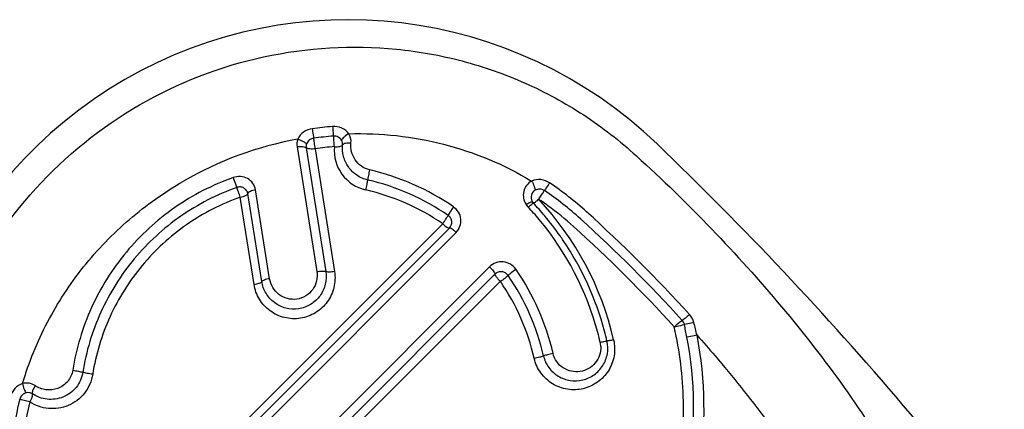
# Model space of a CAD drawing. Units: millimetres. Extents: x 0 to 210, y 0 to 297.
# Drawn here: x 19 to 41, y 239 to 247 of the extents above; entities that cross this region are included whole.
import ezdxf

# ---------------------------------------------------------------- set-up
doc = ezdxf.new("R2010")
doc.units = ezdxf.units.MM
doc.header["$LTSCALE"] = 19.36
doc.layers.add('BEZUGSACHSEN', color=7, linetype='CONTINUOUS')
doc.layers.add('RUNDUNGEN', color=7, linetype='CONTINUOUS')

msp = doc.modelspace()

# ---------------------------------------------------------------- linework, layer by layer
at = {"layer": 'BEZUGSACHSEN', "color": 7, "linetype": 'CONTINUOUS'}
for centre, radius, start, end in [((26.5392, 237.2533), 10, 46.21404, 193.78596), ((-21.3567, 187.2834), 79.2171, 34.58122, 46.214036)]:
    msp.add_arc(centre, radius, start, end, dxfattribs=at)
at = {"layer": 'RUNDUNGEN', "color": 9, "linetype": 'CONTINUOUS'}
for p, q in [((25.3968, 244.4084), (25.8401, 241.6187)), ((25.6019, 244.3877), (26.0397, 241.6181)), ((25.804, 244.3671), (26.2363, 241.6174)), ((24.7831, 241.4587), (24.4669, 243.4458)), ((24.4334, 241.3299), (24.1265, 243.2817)), ((24.6067, 241.3942), (24.2952, 243.3635)), ((30.6591, 243.1931), (30.6673, 243.1792)), ((20.9384, 234.9765), (28.6606, 242.6865)), ((21.0404, 234.8259), (28.8083, 242.5919)), ((21.1696, 234.6968), (28.9589, 242.4947)), ((29.7075, 241.7265), (21.9289, 233.9426)), ((29.8294, 241.5615), (22.0682, 233.8037)), ((29.9491, 241.3998), (22.2271, 233.6899))]:
    msp.add_line(p, q, dxfattribs=at)
at = {"layer": 'RUNDUNGEN', "color": 7, "linetype": 'CONTINUOUS'}
msp.add_line((30.6893, 243.151), (30.6972, 243.1431), dxfattribs=at)
at = {"layer": 'RUNDUNGEN', "color": 9, "linetype": 'CONTINUOUS'}
for centre, radius, start, end in [((26.8048, 236.9116), 7.9748, 94.39663, 97.68421), ((26.836, 236.7464), 7.9617, 100.28958, 120.02571), ((26.8132, 236.8972), 7.7753, 94.42276, 97.71018), ((26.261, 244.5231), 0.345, 355.09634, 30.99994), ((26.8203, 236.8889), 7.547, 94.45086, 97.73876), ((27.1389, 244.3287), 0.9083, 174.66773, 257.12541), ((25.7929, 238.5598), 5.4732, 55.40913, 77.0105), ((25.8043, 238.5525), 5.2473, 55.45897, 77.05505), ((25.8142, 238.5443), 5.0259, 55.50443, 77.09613), ((26.9464, 237.4926), 7.1526, 47.9034, 56.09207), ((26.9353, 237.4879), 7.3717, 47.86186, 56.03838), ((25.8319, 238.5611), 6.8273, 12.94668, 43.21603), ((26.9506, 237.4862), 6.9236, 54.04609, 56.14689), ((30.8607, 243.3402), 0.4014, 220.9566, 223.91939), ((25.7167, 238.5214), 6.6471, 39.91811, 43.08337), ((26.9695, 237.5121), 6.8916, 47.92256, 54.04698), ((25.7489, 238.5453), 6.6071, 14.99431, 39.93817), ((9.1819, 217.876), 33.6175, 42.35982, 47.85073), ((9.0581, 217.763), 33.9924, 42.33891, 47.82376), ((9.3072, 217.9907), 33.2172, 42.38017, 47.87488), ((25.7855, 238.5519), 5.4842, 13.00534, 34.58752), ((25.8055, 238.5545), 5.2449, 12.97449, 34.58128), ((25.8226, 238.5555), 5.0118, 12.94692, 34.57743), ((20.2024, 237.487), 14.1764, 10.82828, 12.00098), ((-2.2715, 231.0698), 37.745, 13.99184, 14.43021), ((25.7563, 238.5461), 6.5998, 13.05514, 15.00395), ((25.8035, 238.5579), 8.4739, 330.60265, 10.83097), ((25.7946, 238.5534), 8.7152, 330.64405, 10.86344), ((31.6704, 239.9176), 0.5287, 2.80572, 13.04448)]:
    msp.add_arc(centre, radius, start, end, dxfattribs=at)
at = {"layer": 'RUNDUNGEN', "color": 7, "linetype": 'CONTINUOUS'}
for centre, radius, start, end in [((30.8353, 243.2877), 0.2, 208.2166, 222.90276), ((25.7288, 238.5011), 6.7992, 39.9822, 43.14975), ((25.7842, 238.5474), 6.7269, 35.0868, 39.98338), ((25.7966, 238.5569), 6.7113, 34.04048, 35.08117), ((25.7908, 238.5532), 6.7182, 14.94807, 34.03887), ((25.7904, 238.5517), 6.719, 13.0071, 14.95954)]:
    msp.add_arc(centre, radius, start, end, dxfattribs=at)
at = {"layer": 'RUNDUNGEN', "color": 9, "linetype": 'CONTINUOUS'}
for points, knots in [([(21.8675, 245.345), (22.7282, 245.8419), (24.6146, 246.5745), (27.138, 246.7222), (29.1027, 246.3687), (30.5188, 245.8722), (31.8369, 245.1555), (32.6281, 244.5415), (32.9957, 244.2052)], [0, 0, 0, 0, 0.2497596, 0.4993506, 0.6244867, 0.7496255, 0.874797, 1, 1, 1, 1]), ([(17.2905, 235.1378), (17.183, 235.6243), (17.0469, 236.6165), (17.0853, 238.1164), (17.3634, 239.591), (18.0396, 241.4692), (19.4291, 243.5807), (21.0068, 244.848), (21.8675, 245.345)], [0, 0, 0, 0, 0.1252052, 0.2503775, 0.3755159, 0.5006515, 0.7502414, 1, 1, 1, 1]), ([(25.7385, 244.8148), (25.6694, 244.8055), (25.5352, 244.7538), (25.441, 244.6426), (25.4139, 244.58)], [0, 0, 0, 0, 0.5052877, 1, 1, 1, 1]), ([(25.7385, 244.8148), (25.7411, 244.7947), (25.7506, 244.7237), (25.7607, 244.6527), (25.7701, 244.6022)], [0, 0, 0, 0, 0.2832136, 1, 1, 1, 1]), ([(26.5567, 244.7007), (26.5185, 244.7565), (26.4042, 244.8462), (26.2628, 244.8684), (26.1935, 244.863)], [0, 0, 0, 0, 0.4931451, 1, 1, 1, 1]), ([(26.1935, 244.863), (26.1949, 244.8427), (26.2004, 244.7714), (26.2065, 244.7001), (26.2134, 244.6493)], [0, 0, 0, 0, 0.2838375, 1, 1, 1, 1]), ([(26.5567, 244.7007), (27.2683, 244.7229), (28.7053, 244.5689), (30.0405, 244.011), (30.65, 243.643)], [0, 0, 0, 0, 0.5000169, 1, 1, 1, 1]), ([(25.4139, 244.58), (25.4553, 244.5679), (25.5131, 244.545), (25.5773, 244.5053), (25.602, 244.4838), (25.6105, 244.4728)], [0, 0, 0, 0, 0.5719109, 0.8153176, 1, 1, 1, 1]), ([(25.7701, 244.6022), (25.7345, 244.5974), (25.6656, 244.567), (25.6226, 244.5058), (25.6105, 244.4728)], [0, 0, 0, 0, 0.5052807, 1, 1, 1, 1]), ([(25.804, 244.3671), (25.8027, 244.389), (25.796, 244.4326), (25.7873, 244.4958), (25.779, 244.5525), (25.7712, 244.5869), (25.7701, 244.6022)], [0, 0, 0, 0, 0.276564, 0.5560929, 0.806626, 1, 1, 1, 1]), ([(26.3944, 244.5563), (26.3765, 244.5861), (26.3224, 244.6373), (26.2492, 244.6522), (26.2136, 244.6493)], [0, 0, 0, 0, 0.49325, 1, 1, 1, 1]), ([(26.2346, 244.4131), (26.2319, 244.4349), (26.23, 244.4789), (26.2246, 244.5425), (26.219, 244.5992), (26.2174, 244.6346), (26.2136, 244.6493)], [0, 0, 0, 0, 0.2772003, 0.5569431, 0.8071897, 1, 1, 1, 1]), ([(26.5567, 244.7007), (26.5191, 244.6805), (26.4682, 244.6466), (26.4164, 244.5946), (26.3989, 244.5686), (26.3944, 244.5563)], [0, 0, 0, 0, 0.5814842, 0.8215604, 1, 1, 1, 1]), ([(25.3968, 244.4084), (25.4379, 244.4154), (25.4971, 244.4197), (25.5662, 244.4081), (25.593, 244.3963), (25.6018, 244.3884)], [0, 0, 0, 0, 0.5959999, 0.8305816, 1, 1, 1, 1]), ([(25.804, 244.3671), (25.7833, 244.3614), (25.7415, 244.3573), (25.6735, 244.3604), (25.6234, 244.3702), (25.6019, 244.3877)], [0, 0, 0, 0, 0.3116385, 0.5992627, 1, 1, 1, 1]), ([(26.2346, 244.4131), (26.2554, 244.4095), (26.2961, 244.4104), (26.3578, 244.4191), (26.4041, 244.4337), (26.418, 244.4535)], [0, 0, 0, 0, 0.328494, 0.6210944, 1, 1, 1, 1]), ([(26.9798, 243.6664), (26.8922, 243.6866), (26.7249, 243.7604), (26.5343, 243.9515), (26.4241, 244.1929), (26.4101, 244.3684), (26.4181, 244.4537)], [0, 0, 0, 0, 0.2567036, 0.508302, 0.7552631, 1, 1, 1, 1]), ([(26.6047, 244.4936), (26.5645, 244.4961), (26.5081, 244.4948), (26.4456, 244.4769), (26.4234, 244.4624), (26.4181, 244.4539)], [0, 0, 0, 0, 0.6176818, 0.8450118, 1, 1, 1, 1]), ([(27.0232, 243.893), (26.957, 243.9082), (26.8308, 243.9654), (26.6893, 244.1126), (26.6086, 244.2962), (26.5987, 244.429), (26.6047, 244.4936)], [0, 0, 0, 0, 0.256529, 0.5079424, 0.7549666, 1, 1, 1, 1]), ([(32.9957, 244.2052), (33.5773, 243.6792), (34.6985, 242.5894), (36.2561, 240.8615), (37.66, 239.062), (38.4818, 237.8009), (38.8513, 237.1598)], [0, 0, 0, 0, 0.2559088, 0.5097351, 0.7585472, 1, 1, 1, 1]), ([(27.0232, 243.893), (27.0122, 243.851), (26.9956, 243.7759), (26.9821, 243.6999), (26.9798, 243.6665)], [0, 0, 0, 0, 0.5641296, 1, 1, 1, 1]), ([(19.2513, 239.1129), (19.3909, 239.5855), (19.7649, 240.5056), (20.5801, 241.7499), (21.6143, 242.8193), (22.4249, 243.3929), (22.8521, 243.6396)], [0, 0, 0, 0, 0.2498866, 0.4998258, 0.7498691, 1, 1, 1, 1]), ([(23.9663, 243.7202), (23.504, 243.557), (22.6191, 243.1037), (21.5243, 242.0983), (20.7359, 240.8409), (20.4516, 239.8916), (20.3752, 239.4096)], [0, 0, 0, 0, 0.2504945, 0.5008044, 0.7506215, 1, 1, 1, 1]), ([(24.4669, 243.4458), (24.4584, 243.4977), (24.4166, 243.5995), (24.2922, 243.7083), (24.131, 243.7546), (24.0186, 243.7388), (23.9663, 243.7202)], [0, 0, 0, 0, 0.2440511, 0.4902374, 0.7423697, 1, 1, 1, 1]), ([(23.9663, 243.7202), (23.9733, 243.6998), (23.9991, 243.6257), (24.0256, 243.5518), (24.047, 243.4991)], [0, 0, 0, 0, 0.2753275, 1, 1, 1, 1]), ([(26.9366, 243.4433), (26.9473, 243.4847), (26.9638, 243.5587), (26.9772, 243.6336), (26.9798, 243.6664)], [0, 0, 0, 0, 0.5649444, 1, 1, 1, 1]), ([(30.65, 243.643), (30.6063, 243.6191), (30.5281, 243.5527), (30.4624, 243.414), (30.4586, 243.2598), (30.4972, 243.1635), (30.5248, 243.1208)], [0, 0, 0, 0, 0.2489263, 0.4963888, 0.7459881, 1, 1, 1, 1]), ([(31.0534, 243.602), (30.9955, 243.6421), (30.859, 243.6943), (30.7127, 243.6727), (30.65, 243.643)], [0, 0, 0, 0, 0.5035085, 1, 1, 1, 1]), ([(30.65, 243.643), (30.6723, 243.6063), (30.7003, 243.5516), (30.7239, 243.4816), (30.7298, 243.4509), (30.7298, 243.4378)], [0, 0, 0, 0, 0.5817019, 0.8233042, 1, 1, 1, 1]), ([(24.0472, 243.4992), (23.6037, 243.3425), (22.7548, 242.9076), (21.704, 241.9435), (20.9467, 240.7376), (20.6732, 239.8269), (20.5995, 239.3644)], [0, 0, 0, 0, 0.2504764, 0.5007749, 0.7506005, 1, 1, 1, 1]), ([(24.2952, 243.3634), (24.2911, 243.3891), (24.2705, 243.4396), (24.2087, 243.4935), (24.1288, 243.5163), (24.0731, 243.5084), (24.0472, 243.4992)], [0, 0, 0, 0, 0.2440343, 0.4902077, 0.7423583, 1, 1, 1, 1]), ([(24.1265, 243.2817), (24.1185, 243.3015), (24.1054, 243.3423), (24.0842, 243.4007), (24.0647, 243.4529), (24.0543, 243.486), (24.0472, 243.4992)], [0, 0, 0, 0, 0.2764884, 0.5547742, 0.8047448, 1, 1, 1, 1]), ([(24.4669, 243.4458), (24.4273, 243.4384), (24.3731, 243.4236), (24.3167, 243.3919), (24.2985, 243.3732), (24.2952, 243.3638)], [0, 0, 0, 0, 0.6200425, 0.847205, 1, 1, 1, 1]), ([(30.7298, 243.4378), (30.6897, 243.4159), (30.6237, 243.3361), (30.6373, 243.2339), (30.6591, 243.1931)], [0, 0, 0, 0, 0.4968776, 1, 1, 1, 1]), ([(30.9365, 243.4287), (30.9069, 243.4493), (30.8344, 243.4729), (30.761, 243.4549), (30.7298, 243.4378)], [0, 0, 0, 0, 0.5031598, 1, 1, 1, 1]), ([(30.8325, 243.2725), (30.8526, 243.3025), (30.881, 243.3451), (30.9148, 243.3977), (30.9293, 243.42), (30.9365, 243.4287)], [0, 0, 0, 0, 0.5770504, 0.8177583, 1, 1, 1, 1]), ([(31.0534, 243.602), (31.0417, 243.5853), (31.0022, 243.528), (30.9629, 243.4704), (30.9373, 243.4283)], [0, 0, 0, 0, 0.2925097, 1, 1, 1, 1]), ([(24.1265, 243.2817), (23.7015, 243.1315), (22.8881, 242.7147), (21.8809, 241.7911), (21.1545, 240.6359), (20.8917, 239.7634), (20.8209, 239.3202)], [0, 0, 0, 0, 0.250463, 0.5007629, 0.7506106, 1, 1, 1, 1]), ([(24.1265, 243.2817), (24.1475, 243.2832), (24.1868, 243.2939), (24.2445, 243.3169), (24.2861, 243.3412), (24.2952, 243.3634)], [0, 0, 0, 0, 0.3298512, 0.62322, 1, 1, 1, 1]), ([(30.5248, 243.1208), (30.5519, 243.137), (30.5895, 243.158), (30.6351, 243.1768), (30.6528, 243.1819), (30.6597, 243.1819)], [0, 0, 0, 0, 0.6371734, 0.860685, 1, 1, 1, 1]), ([(30.8075, 243.2361), (30.7961, 243.2245), (30.7725, 243.2056), (30.7412, 243.1808), (30.7203, 243.1594), (30.7016, 243.1561), (30.6936, 243.1572), (30.69, 243.1568)], [0, 0, 0, 0, 0.3349615, 0.6201333, 0.8346753, 0.9260238, 1, 1, 1, 1]), ([(28.9001, 243.0655), (28.8747, 243.0305), (28.8328, 242.9681), (28.7934, 242.9035), (28.7803, 242.8743)], [0, 0, 0, 0, 0.5743104, 1, 1, 1, 1]), ([(28.9589, 242.4947), (28.9968, 242.533), (29.0565, 242.6274), (29.0758, 242.7931), (29.0225, 242.9521), (28.9451, 243.0342), (28.9001, 243.0655)], [0, 0, 0, 0, 0.248809, 0.4968273, 0.7467541, 1, 1, 1, 1]), ([(30.5735, 243.06), (30.5968, 243.0807), (30.6284, 243.1082), (30.6671, 243.1363), (30.6816, 243.1455), (30.6875, 243.1474)], [0, 0, 0, 0, 0.6490406, 0.870266, 1, 1, 1, 1]), ([(30.69, 243.1568), (30.6891, 243.1567), (30.6859, 243.1551), (30.6886, 243.1522), (30.6896, 243.151)], [0, 0, 0, 0, 0.3780972, 1, 1, 1, 1]), ([(30.6875, 243.1474), (30.6882, 243.1476), (30.6899, 243.1482), (30.6925, 243.1481), (30.693, 243.147)], [0, 0, 0, 0, 0.3691993, 1, 1, 1, 1]), ([(28.6606, 242.6865), (28.6716, 242.7051), (28.6961, 242.7402), (28.73, 242.7909), (28.758, 242.8351), (28.7754, 242.8621), (28.7795, 242.8748)], [0, 0, 0, 0, 0.2916351, 0.5752437, 0.8195858, 1, 1, 1, 1]), ([(28.8082, 242.5919), (28.827, 242.6109), (28.8568, 242.6576), (28.8666, 242.7397), (28.8403, 242.8186), (28.8018, 242.8592), (28.7795, 242.8748)], [0, 0, 0, 0, 0.2488302, 0.4968399, 0.7467447, 1, 1, 1, 1]), ([(28.6606, 242.6865), (28.6742, 242.6709), (28.7041, 242.646), (28.746, 242.6156), (28.7794, 242.5961), (28.8006, 242.5908), (28.8082, 242.5919)], [0, 0, 0, 0, 0.3486927, 0.6493158, 0.8706249, 1, 1, 1, 1]), ([(28.9589, 242.4947), (28.9435, 242.5092), (28.914, 242.5353), (28.8713, 242.5674), (28.8378, 242.5866), (28.816, 242.594), (28.8084, 242.5921)], [0, 0, 0, 0, 0.3491904, 0.6498665, 0.8714737, 1, 1, 1, 1]), ([(30.3005, 241.6651), (30.2682, 241.7114), (30.1825, 241.791), (30.0174, 241.8456), (29.8454, 241.8266), (29.7469, 241.7655), (29.7075, 241.7265)], [0, 0, 0, 0, 0.2516516, 0.5031306, 0.7527472, 1, 1, 1, 1]), ([(29.7075, 241.7265), (29.7375, 241.6972), (29.7771, 241.6541), (29.8158, 241.5974), (29.8281, 241.5729), (29.8302, 241.5623)], [0, 0, 0, 0, 0.6092067, 0.8436372, 1, 1, 1, 1]), ([(30.3005, 241.6651), (30.2647, 241.6411), (30.2047, 241.5981), (30.1458, 241.5531), (30.1236, 241.5317)], [0, 0, 0, 0, 0.5828041, 1, 1, 1, 1]), ([(26.2363, 241.6174), (26.2546, 241.5012), (26.2452, 241.258), (26.0926, 240.9268), (25.823, 240.6769), (25.477, 240.5497), (25.1096, 240.5655), (24.7789, 240.7204), (24.5344, 240.9873), (24.4516, 241.2143), (24.4334, 241.3299)], [0, 0, 0, 0, 0.1240221, 0.2490397, 0.3750774, 0.5015554, 0.6276535, 0.7527252, 0.8766503, 1, 1, 1, 1]), ([(24.7831, 241.4587), (24.762, 241.455), (24.7226, 241.4468), (24.6698, 241.4314), (24.6317, 241.4151), (24.6113, 241.4018), (24.6067, 241.3942)], [0, 0, 0, 0, 0.3379939, 0.6351524, 0.8612362, 1, 1, 1, 1]), ([(26.0397, 241.6181), (26.0544, 241.5254), (26.0475, 241.3314), (25.9268, 241.0665), (25.7118, 240.8667), (25.4351, 240.7662), (25.142, 240.7813), (24.8796, 240.9075), (24.6867, 241.1216), (24.6213, 241.3023), (24.6068, 241.3942)], [0, 0, 0, 0, 0.1241051, 0.2492065, 0.3753442, 0.5019226, 0.6280923, 0.7531284, 0.8768999, 1, 1, 1, 1]), ([(25.8401, 241.6187), (25.851, 241.55), (25.8465, 241.4063), (25.7582, 241.2094), (25.5993, 241.0606), (25.3937, 240.9868), (25.1764, 241.0003), (24.9833, 241.0964), (24.842, 241.2565), (24.7939, 241.3905), (24.7831, 241.4587)], [0, 0, 0, 0, 0.1240942, 0.249183, 0.3753184, 0.5019019, 0.6280453, 0.7530419, 0.8768226, 1, 1, 1, 1]), ([(25.8401, 241.6187), (25.8809, 241.6254), (25.9382, 241.6315), (26.0049, 241.6282), (26.0308, 241.6231), (26.0397, 241.6181)], [0, 0, 0, 0, 0.6168073, 0.8487894, 1, 1, 1, 1]), ([(26.2363, 241.6174), (26.196, 241.611), (26.1396, 241.605), (26.0739, 241.6082), (26.0484, 241.6133), (26.0397, 241.6181)], [0, 0, 0, 0, 0.6173499, 0.8489337, 1, 1, 1, 1]), ([(30.1238, 241.5314), (30.1078, 241.5544), (30.0652, 241.5939), (29.9832, 241.6208), (29.8978, 241.6112), (29.8491, 241.5808), (29.8294, 241.5615)], [0, 0, 0, 0, 0.2516445, 0.5031194, 0.7527361, 1, 1, 1, 1]), ([(29.9491, 241.3998), (29.9323, 241.4132), (29.9041, 241.4438), (29.8617, 241.4961), (29.8376, 241.5365), (29.8294, 241.5615)], [0, 0, 0, 0, 0.3183124, 0.6101568, 1, 1, 1, 1]), ([(29.9491, 241.3998), (29.9683, 241.41), (30.0035, 241.4342), (30.0518, 241.4703), (30.0918, 241.5024), (30.1135, 241.524), (30.1238, 241.5314)], [0, 0, 0, 0, 0.2974756, 0.5831787, 0.8259888, 1, 1, 1, 1]), ([(24.4334, 241.3299), (24.4542, 241.3336), (24.493, 241.3418), (24.5449, 241.3572), (24.5823, 241.3734), (24.6023, 241.3868), (24.6067, 241.3942)], [0, 0, 0, 0, 0.3383364, 0.6350731, 0.8608125, 1, 1, 1, 1]), ([(34.1844, 240.6574), (34.1555, 240.6299), (34.1034, 240.5843), (34.0484, 240.5415), (34.0228, 240.5269)], [0, 0, 0, 0, 0.5755833, 1, 1, 1, 1]), ([(32.6443, 233.9619), (32.9559, 234.4253), (33.4863, 235.4186), (33.9636, 237.0365), (34.1041, 238.7177), (33.968, 239.8359), (33.8444, 240.3807)], [0, 0, 0, 0, 0.2499352, 0.4999206, 0.7499691, 1, 1, 1, 1]), ([(33.8444, 240.3807), (33.8753, 240.412), (33.9334, 240.4626), (33.9944, 240.5102), (34.0228, 240.5269)], [0, 0, 0, 0, 0.5712284, 1, 1, 1, 1]), ([(33.8444, 240.3807), (33.8658, 240.3849), (33.9409, 240.4021), (34.0156, 240.4208), (34.069, 240.4347)], [0, 0, 0, 0, 0.2836633, 1, 1, 1, 1]), ([(34.2828, 240.4758), (34.2623, 240.4717), (34.1911, 240.4576), (34.1199, 240.4436), (34.069, 240.4347)], [0, 0, 0, 0, 0.2874581, 1, 1, 1, 1]), ([(32.4856, 240.0907), (32.5125, 239.9741), (32.5193, 239.7285), (32.3878, 239.3881), (32.1385, 239.1247), (31.8094, 238.9756), (31.4476, 238.9616), (31.1052, 239.0874), (30.8357, 239.3364), (30.7338, 239.5615), (30.707, 239.6784)], [0, 0, 0, 0, 0.126098, 0.2511945, 0.3752903, 0.4988649, 0.6227332, 0.7475915, 0.8735379, 1, 1, 1, 1]), ([(32.4856, 240.0907), (32.4662, 240.0864), (32.431, 240.0789), (32.3896, 240.0706), (32.3637, 240.0663), (32.35, 240.0639), (32.3426, 240.0639), (32.3376, 240.063), (32.337, 240.064)], [0, 0, 0, 0, 0.3949146, 0.7141787, 0.8338339, 0.9224855, 0.9780859, 1, 1, 1, 1]), ([(34.3537, 240.1959), (34.3323, 240.192), (34.2564, 240.1777), (34.1805, 240.163), (34.1264, 240.1503)], [0, 0, 0, 0, 0.2810729, 1, 1, 1, 1]), ([(34.3537, 240.1959), (34.4898, 240.0421), (35.0243, 239.427), (35.5348, 238.7909), (35.8995, 238.3026)], [0, 0, 0, 0, 0.2520492, 1, 1, 1, 1]), ([(30.9166, 239.7321), (30.938, 239.6389), (31.0196, 239.4595), (31.2355, 239.2619), (31.509, 239.163), (31.7974, 239.1751), (32.0597, 239.2941), (32.2587, 239.5039), (32.3639, 239.7751), (32.3585, 239.971), (32.337, 240.064)], [0, 0, 0, 0, 0.1264577, 0.2523905, 0.3772614, 0.501154, 0.6247387, 0.7488206, 0.8738863, 1, 1, 1, 1]), ([(32.1985, 239.9434), (32.2017, 239.877), (32.1827, 239.7421), (32.0833, 239.5657), (31.9282, 239.4369), (31.7381, 239.3708), (31.5361, 239.3757), (31.3478, 239.4531), (31.2002, 239.5951), (31.1441, 239.7208), (31.1291, 239.7861)], [0, 0, 0, 0, 0.1255651, 0.2502062, 0.3741367, 0.4979515, 0.622288, 0.7475171, 0.8736083, 1, 1, 1, 1]), ([(32.1855, 240.0369), (32.2052, 240.0413), (32.241, 240.0489), (32.2833, 240.0573), (32.3097, 240.0617), (32.3237, 240.0641), (32.3313, 240.0641), (32.3364, 240.065), (32.337, 240.064)], [0, 0, 0, 0, 0.3938524, 0.7131799, 0.8330732, 0.9219868, 0.9778521, 1, 1, 1, 1]), ([(30.707, 239.6784), (30.7484, 239.6876), (30.8185, 239.7045), (30.8884, 239.7226), (30.9165, 239.7321)], [0, 0, 0, 0, 0.5881265, 1, 1, 1, 1]), ([(31.1291, 239.7861), (31.0871, 239.7768), (31.0161, 239.7598), (30.9451, 239.7416), (30.9165, 239.7321)], [0, 0, 0, 0, 0.5876008, 1, 1, 1, 1]), ([(20.8209, 239.3202), (20.7966, 239.1682), (20.6673, 238.873), (20.2885, 238.5872), (19.8276, 238.517), (19.5358, 238.6209), (19.4136, 238.7021)], [0, 0, 0, 0, 0.2555849, 0.5087398, 0.7562862, 1, 1, 1, 1]), ([(20.5995, 239.3644), (20.5802, 239.243), (20.4759, 239.0072), (20.1699, 238.7828), (19.801, 238.7325), (19.5689, 238.8174), (19.4714, 238.8825)], [0, 0, 0, 0, 0.2554381, 0.5085583, 0.7562302, 1, 1, 1, 1]), ([(20.3752, 239.4096), (20.3608, 239.3193), (20.2815, 239.1438), (20.0493, 238.9825), (19.7743, 238.9521), (19.6029, 239.0172), (19.5304, 239.0659)], [0, 0, 0, 0, 0.2554361, 0.5084668, 0.7560732, 1, 1, 1, 1]), ([(20.3752, 239.4096), (20.4182, 239.404), (20.4934, 239.3912), (20.5683, 239.3751), (20.5995, 239.3644)], [0, 0, 0, 0, 0.5678226, 1, 1, 1, 1]), ([(20.8209, 239.3202), (20.7784, 239.3257), (20.7042, 239.3382), (20.6303, 239.354), (20.5995, 239.3644)], [0, 0, 0, 0, 0.5685788, 1, 1, 1, 1]), ([(19.2513, 239.1129), (19.1858, 239.0926), (19.0646, 239.0111), (18.9987, 238.8827), (18.9822, 238.8151)], [0, 0, 0, 0, 0.496163, 1, 1, 1, 1]), ([(19.5304, 239.0659), (19.4903, 239.0922), (19.3977, 239.1288), (19.2983, 239.1244), (19.2513, 239.1129)], [0, 0, 0, 0, 0.4980432, 1, 1, 1, 1]), ([(19.2513, 239.1129), (19.2593, 239.0705), (19.2757, 239.0108), (19.3064, 238.9426), (19.3237, 238.9154), (19.333, 238.9056)], [0, 0, 0, 0, 0.5760755, 0.8189625, 1, 1, 1, 1]), ([(19.5304, 239.0659), (19.5087, 239.0316), (19.4824, 238.9815), (19.4664, 238.9181), (19.4669, 238.8917), (19.4712, 238.8826)], [0, 0, 0, 0, 0.618141, 0.8464178, 1, 1, 1, 1]), ([(19.333, 238.9056), (19.2987, 238.8971), (19.233, 238.8611), (19.1952, 238.7957), (19.1867, 238.7609)], [0, 0, 0, 0, 0.4963201, 1, 1, 1, 1]), ([(19.4715, 238.8824), (19.4516, 238.8954), (19.4056, 238.9136), (19.3563, 238.9113), (19.333, 238.9056)], [0, 0, 0, 0, 0.498014, 1, 1, 1, 1]), ([(19.4136, 238.7021), (19.427, 238.7183), (19.446, 238.7545), (19.4699, 238.813), (19.4797, 238.8594), (19.4715, 238.8824)], [0, 0, 0, 0, 0.3279723, 0.6210135, 1, 1, 1, 1]), ([(19.1867, 238.7609), (19.0573, 238.2332), (18.9146, 237.1454), (19.0206, 236.0528), (19.1346, 235.5214)], [0, 0, 0, 0, 0.4999466, 1, 1, 1, 1]), ([(19.4136, 238.7021), (19.3918, 238.7057), (19.3492, 238.7171), (19.2875, 238.7323), (19.2334, 238.7465), (19.2012, 238.7589), (19.1867, 238.7609)], [0, 0, 0, 0, 0.2822738, 0.5637631, 0.8123973, 1, 1, 1, 1]), ([(19.4136, 238.7021), (19.288, 238.1917), (19.1491, 237.1394), (19.2509, 236.0824), (19.3609, 235.5682)], [0, 0, 0, 0, 0.4998804, 1, 1, 1, 1])]:
    msp.add_open_spline(points, degree=3, knots=knots, dxfattribs=at)
for points in [[(25.4139, 244.58), (25.3943, 244.526), (25.388, 244.4652), (25.3968, 244.4084)], [(26.418, 244.4535), (26.4211, 244.4885), (26.4125, 244.5261), (26.3944, 244.5563)], [(25.6105, 244.4728), (25.6008, 244.446), (25.5977, 244.4159), (25.6019, 244.3877)], [(30.6597, 243.1819), (30.6624, 243.1819), (30.6659, 243.1814), (30.6673, 243.1792)], [(30.8075, 243.2361), (30.816, 243.2481), (30.8243, 243.2603), (30.8325, 243.2725)], [(30.5248, 243.1208), (30.5347, 243.1055), (30.5456, 243.0908), (30.5575, 243.0771)], [(34.2828, 240.4758), (34.2656, 240.5425), (34.2308, 240.6065), (34.1844, 240.6574)], [(34.069, 240.4347), (34.0623, 240.4684), (34.046, 240.5015), (34.0228, 240.5269)]]:
    msp.add_open_spline(points, degree=3, dxfattribs=at)
at = {"layer": 'RUNDUNGEN', "color": 7, "linetype": 'CONTINUOUS'}
msp.add_open_spline([(30.6673, 243.1792), (30.6758, 243.1661), (30.6861, 243.1541), (30.6972, 243.1431)], degree=3, dxfattribs=at)

doc.saveas('drawing.dxf')
